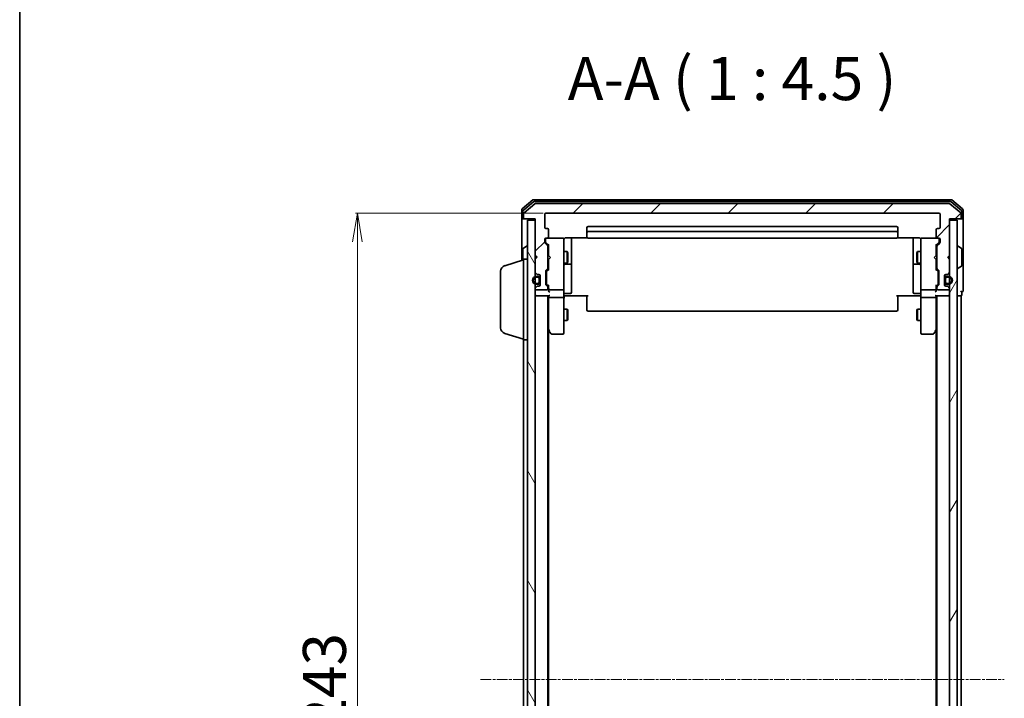
# Model space of a CAD drawing. Units: millimetres. Extents: x 7 to 5531, y 4 to 1268.
# Drawn here: x 213 to 469, y 738 to 915 of the extents above; entities that cross this region are included whole.
import ezdxf

# ---------------------------------------------------------------- set-up
doc = ezdxf.new("R2010")
doc.units = ezdxf.units.MM
doc.header["$LTSCALE"] = 0.5
doc.linetypes.add('CHAIN', pattern=[0.3543, 0.2362, -0.0295, 0.0591, -0.0295])
doc.layers.get('Defpoints').update_dxf_attribs({"lineweight": 25})
for name, color, linetype, lineweight in [('Border (ISO)', 7, 'Continuous', 35), ('Centerline (ISO)', 131, 'Continuous', 18), ('Dimension (ISO)', 7, 'Continuous', 18), ('Hatch (ISO)', 1, 'Continuous', 18), ('Symbol (ISO)', 7, 'Continuous', 18), ('Visible (ISO)', 7, 'Continuous', 35)]:
    doc.layers.add(name, color=color, linetype=linetype, lineweight=lineweight)
doc.styles.add('Note Text (TK)', font='MS PGothic.ttf')
doc.dimstyles.new('Default - Method 1b (TK)', dxfattribs={"dimscale": 0.5, "dimtxt": 2.5, "dimasz": 2.5, "dimexe": 1, "dimexo": 1.5, "dimgap": 1, "dimtad": 1, "dimdsep": 46, "dimtxsty": 'Note Text (TK)', "dimblk": 'OPEN', "dimcen": 0.09, "dimdle": 5, "dimclrd": 100, "dimclre": 100, "dimclrt": 7, "dimadec": 1, "dimazin": 1, "dimtfac": 1, "dimtmove": 0, "dimatfit": 3, "dimldrblk": 'OPEN', "dimfxl": 1, "dimtolj": 1, "dimlwd": -1, "dimlwe": -1, "dimarcsym": 0})

# ---------------------------------------------------------------- blocks, each defined once
blk = doc.blocks.new('Borders tk図枠')
at = {"layer": 'Border (ISO)'}
blk.add_line((14.5, 289), (14.5, 8), dxfattribs=at)
blk = doc.blocks.new('_Open')
at = {"color": 0, "linetype": 'ByBlock', "lineweight": -2}
for p, q in [((-1, 0.167), (0, 0)), ((-1, -0.167), (0, 0)), ((0, 0), (-1, 0))]:
    blk.add_line(p, q, dxfattribs=at)
blk = doc.blocks.new('*D34')
at = {"layer": 'Defpoints', "color": 0}
for p in [(300.75, 864.48), (349.86, 864.48), (349.86, 621.48)]:
    blk.add_point(p, dxfattribs=at)
at = {"layer": 'Dimension (ISO)', "color": 100}
for p, q in [((349.11, 864.48), (300.25, 864.48)), ((300.75, 628.98), (300.75, 856.98)), ((349.11, 621.48), (300.25, 621.48))]:
    blk.add_line(p, q, dxfattribs=at)
at = {"layer": 'Dimension (ISO)', "color": 100, "xscale": 7.5, "yscale": 7.5, "zscale": 7.5}
for p, rotation in [((300.75, 864.48), 90), ((300.75, 621.48), 270)]:
    blk.add_blockref('_Open', p, dxfattribs=dict(at, rotation=rotation))
at = {"layer": 'Dimension (ISO)', "color": 7, "insert": (292.15, 729.63), "char_height": 1.25, "attachment_point": 4, "rotation": 90, "style": 'Note Text (TK)'}
blk.add_mtext('\\A1;\\fMS PGothic|b0|i0;{\\H11.2050;243}', dxfattribs=at)

msp = doc.modelspace()

# ---------------------------------------------------------------- hatches: boundary and pattern name
at = {"layer": 'Hatch (ISO)'}
h = msp.add_hatch(dxfattribs=at)
h.set_pattern_fill('ANSI31', color=256, scale=114.3, style=0)
h.set_pattern_definition([(45, (147.5, -32), (-10.10279, 10.10279), [])])
edge = h.paths.add_edge_path()
edge.add_ellipse((457.759, 863.276), major_axis=(0.3, 0), ratio=1, start_angle=270, end_angle=360)
edge.add_line((458.059, 863.276), (458.059, 864.335))
edge.add_ellipse((457.759, 864.335), major_axis=(0, 0.3), ratio=1, start_angle=270, end_angle=320.19443)
edge.add_line((457.951, 864.566), (455.142, 866.906))
edge.add_ellipse((454.95, 866.676), major_axis=(-0.23, 0.192), ratio=1, start_angle=270, end_angle=309.80557)
edge.add_line((454.95, 866.976), (347.167, 866.976))
edge.add_ellipse((347.167, 866.676), major_axis=(-0.3, 0), ratio=1, start_angle=270, end_angle=309.80557)
edge.add_line((346.975, 866.906), (344.167, 864.566))
edge.add_ellipse((344.359, 864.335), major_axis=(-0.23, -0.192), ratio=1, start_angle=270, end_angle=320.19443)
edge.add_line((344.059, 864.335), (344.059, 863.276))
edge.add_ellipse((344.359, 863.276), major_axis=(0, -0.3), ratio=1, start_angle=270, end_angle=360)
edge.add_line((344.359, 862.976), (347.059, 862.976))
edge.add_line((347.059, 862.976), (347.059, 853.476))
edge.add_line((347.059, 853.476), (347.559, 852.976))
edge.add_line((347.559, 852.976), (347.059, 852.476))
edge.add_line((347.059, 852.476), (347.059, 849.1))
edge.add_ellipse((347.359, 849.1), major_axis=(0, -0.3), ratio=1, start_angle=270, end_angle=315)
edge.add_line((347.147, 848.888), (347.471, 848.564))
edge.add_ellipse((347.683, 848.776), major_axis=(0.212, -0.212), ratio=1, start_angle=270, end_angle=315)
edge.add_line((347.683, 848.476), (348.059, 848.476))
edge.add_ellipse((348.059, 848.176), major_axis=(0.3, 0), ratio=1, start_angle=0, end_angle=90, ccw=False)
edge.add_line((348.359, 848.176), (348.359, 845.776))
edge.add_ellipse((348.059, 845.776), major_axis=(0, -0.3), ratio=1, start_angle=0, end_angle=90, ccw=False)
edge.add_line((348.059, 845.476), (347.683, 845.476))
edge.add_ellipse((347.683, 845.176), major_axis=(-0.3, 0), ratio=1, start_angle=270, end_angle=315)
edge.add_line((347.471, 845.388), (347.147, 845.064))
edge.add_ellipse((347.359, 844.851), major_axis=(-0.212, -0.212), ratio=1, start_angle=270, end_angle=315)
edge.add_line((347.059, 844.851), (347.059, 844.776))
edge.add_ellipse((347.359, 844.776), major_axis=(0, -0.3), ratio=1, start_angle=270, end_angle=360)
edge.add_line((347.359, 844.476), (350.059, 844.476))
edge.add_ellipse((350.059, 844.776), major_axis=(0.3, 0), ratio=1, start_angle=270, end_angle=360)
edge.add_line((350.359, 844.776), (350.359, 845.151))
edge.add_ellipse((350.059, 845.151), major_axis=(0, 0.3), ratio=1, start_angle=270, end_angle=315)
edge.add_line((350.271, 845.364), (349.947, 845.688))
edge.add_ellipse((350.159, 845.9), major_axis=(-0.212, 0.212), ratio=1, start_angle=45, end_angle=90, ccw=False)
edge.add_line((349.859, 845.9), (349.859, 849.401))
edge.add_ellipse((350.159, 849.401), major_axis=(0, 0.3), ratio=1, start_angle=45, end_angle=90, ccw=False)
edge.add_line((349.947, 849.614), (350.271, 849.938))
edge.add_ellipse((350.059, 850.15), major_axis=(0.212, 0.212), ratio=1, start_angle=270, end_angle=315)
edge.add_line((350.359, 850.15), (350.359, 855.801))
edge.add_ellipse((350.059, 855.801), major_axis=(0, 0.3), ratio=1, start_angle=270, end_angle=315)
edge.add_line((350.271, 856.014), (349.647, 856.638))
edge.add_ellipse((349.859, 856.85), major_axis=(-0.212, 0.212), ratio=1, start_angle=45, end_angle=90, ccw=False)
edge.add_line((349.559, 856.85), (349.559, 857.676))
edge.add_ellipse((349.859, 857.676), major_axis=(0, 0.3), ratio=1, start_angle=0, end_angle=90, ccw=False)
edge.add_line((349.859, 857.976), (350.259, 857.976))
edge.add_ellipse((350.259, 858.276), major_axis=(0.3, 0), ratio=1, start_angle=270, end_angle=360)
edge.add_line((350.559, 858.276), (350.559, 860.176))
edge.add_ellipse((350.259, 860.176), major_axis=(0, 0.3), ratio=1, start_angle=270, end_angle=360)
edge.add_line((350.259, 860.476), (349.859, 860.476))
edge.add_ellipse((349.859, 860.776), major_axis=(-0.3, 0), ratio=1, start_angle=0, end_angle=90, ccw=False)
edge.add_line((349.559, 860.776), (349.559, 864.176))
edge.add_ellipse((349.859, 864.176), major_axis=(0, 0.3), ratio=1, start_angle=0, end_angle=90, ccw=False)
edge.add_line((349.859, 864.476), (452.259, 864.476))
edge.add_ellipse((452.259, 864.176), major_axis=(0.3, 0), ratio=1, start_angle=0, end_angle=90, ccw=False)
edge.add_line((452.559, 864.176), (452.559, 860.776))
edge.add_ellipse((452.259, 860.776), major_axis=(0, -0.3), ratio=1, start_angle=0, end_angle=90, ccw=False)
edge.add_line((452.259, 860.476), (451.859, 860.476))
edge.add_ellipse((451.859, 860.176), major_axis=(-0.3, 0), ratio=1, start_angle=270, end_angle=360)
edge.add_line((451.559, 860.176), (451.559, 858.276))
edge.add_ellipse((451.859, 858.276), major_axis=(0, -0.3), ratio=1, start_angle=270, end_angle=360)
edge.add_line((451.859, 857.976), (452.259, 857.976))
edge.add_ellipse((452.259, 857.676), major_axis=(0.3, 0), ratio=1, start_angle=0, end_angle=90, ccw=False)
edge.add_line((452.559, 857.676), (452.559, 856.85))
edge.add_ellipse((452.259, 856.85), major_axis=(0, -0.3), ratio=1, start_angle=45, end_angle=90, ccw=False)
edge.add_line((452.471, 856.638), (451.847, 856.014))
edge.add_ellipse((452.059, 855.801), major_axis=(-0.212, -0.212), ratio=1, start_angle=270, end_angle=315)
edge.add_line((451.759, 855.801), (451.759, 850.15))
edge.add_ellipse((452.059, 850.15), major_axis=(0, -0.3), ratio=1, start_angle=270, end_angle=315)
edge.add_line((451.847, 849.938), (452.171, 849.614))
edge.add_ellipse((451.959, 849.401), major_axis=(0.212, -0.212), ratio=1, start_angle=45, end_angle=90, ccw=False)
edge.add_line((452.259, 849.401), (452.259, 845.9))
edge.add_ellipse((451.959, 845.9), major_axis=(0, -0.3), ratio=1, start_angle=45, end_angle=90, ccw=False)
edge.add_line((452.171, 845.688), (451.847, 845.364))
edge.add_ellipse((452.059, 845.151), major_axis=(-0.212, -0.212), ratio=1, start_angle=270, end_angle=315)
edge.add_line((451.759, 845.151), (451.759, 844.776))
edge.add_ellipse((452.059, 844.776), major_axis=(0, -0.3), ratio=1, start_angle=270, end_angle=360)
edge.add_line((452.059, 844.476), (454.759, 844.476))
edge.add_ellipse((454.759, 844.776), major_axis=(0.3, 0), ratio=1, start_angle=270, end_angle=360)
edge.add_line((455.059, 844.776), (455.059, 844.851))
edge.add_ellipse((454.759, 844.851), major_axis=(0, 0.3), ratio=1, start_angle=270, end_angle=315)
edge.add_line((454.971, 845.064), (454.647, 845.388))
edge.add_ellipse((454.434, 845.176), major_axis=(-0.212, 0.212), ratio=1, start_angle=270, end_angle=315)
edge.add_line((454.434, 845.476), (454.059, 845.476))
edge.add_ellipse((454.059, 845.776), major_axis=(-0.3, 0), ratio=1, start_angle=0, end_angle=90, ccw=False)
edge.add_line((453.759, 845.776), (453.759, 848.176))
edge.add_ellipse((454.059, 848.176), major_axis=(0, 0.3), ratio=1, start_angle=0, end_angle=90, ccw=False)
edge.add_line((454.059, 848.476), (454.434, 848.476))
edge.add_ellipse((454.434, 848.776), major_axis=(0.3, 0), ratio=1, start_angle=270, end_angle=315)
edge.add_line((454.647, 848.564), (454.971, 848.888))
edge.add_ellipse((454.759, 849.1), major_axis=(0.212, 0.212), ratio=1, start_angle=270, end_angle=315)
edge.add_line((455.059, 849.1), (455.059, 852.476))
edge.add_line((455.059, 852.476), (454.559, 852.976))
edge.add_line((454.559, 852.976), (455.059, 853.476))
edge.add_line((455.059, 853.476), (455.059, 862.976))
edge.add_line((455.059, 862.976), (457.759, 862.976))
h = msp.add_hatch(dxfattribs=at)
h.set_pattern_fill('ANSI31', color=256, scale=114.3, angle=75.00018, style=0)
h.set_pattern_definition([(120.0002, (147.5, -32), (-12.37332, -7.14379), [])])
h.paths.add_polyline_path([(347.059, 862.676), (345.059, 862.676), (345.059, 623.276), (347.059, 623.276)])
h = msp.add_hatch(dxfattribs=at)
h.set_pattern_fill('ANSI31', color=256, scale=114.3, angle=14.99998, style=0)
h.set_pattern_definition([(60, (147.5, -32), (-12.37334, 7.14375), [])])
h.paths.add_polyline_path([(457.059, 862.676), (455.059, 862.676), (455.059, 623.276), (457.059, 623.276)])
h = msp.add_hatch(dxfattribs=at)
h.set_pattern_fill('ANSI31', color=256, scale=114.3, angle=105.00025, style=0)
h.set_pattern_definition([(150.0002, (147.5, -32), (-7.1437, -12.37337), [])])
edge = h.paths.add_edge_path()
edge.add_line((454.779, 847.976), (454.279, 847.976))
edge.add_ellipse((454.279, 847.476), major_axis=(-0.5, 0), ratio=1, start_angle=270, end_angle=360)
edge.add_line((453.779, 847.476), (453.779, 846.476))
edge.add_ellipse((454.279, 846.476), major_axis=(0, -0.5), ratio=1, start_angle=270, end_angle=360)
edge.add_line((454.279, 845.976), (454.779, 845.976))
edge.add_ellipse((454.779, 846.976), major_axis=(1, 0), ratio=1, start_angle=270, end_angle=450)
edge = h.paths.add_edge_path(flags=0)
edge.add_line((454.779, 846.176), (454.279, 846.176))
edge.add_ellipse((454.279, 846.476), major_axis=(-0.3, 0), ratio=1, start_angle=0, end_angle=90, ccw=False)
edge.add_line((453.979, 846.476), (453.979, 847.476))
edge.add_ellipse((454.279, 847.476), major_axis=(0, 0.3), ratio=1, start_angle=0, end_angle=90, ccw=False)
edge.add_line((454.279, 847.776), (454.779, 847.776))
edge.add_ellipse((454.779, 846.976), major_axis=(0.8, 0), ratio=1, start_angle=270, end_angle=450, ccw=False)

# ---------------------------------------------------------------- linework, layer by layer
at = {"layer": 'Centerline (ISO)', "linetype": 'CHAIN', "ltscale": 23.990969}
msp.add_line((332.809, 742.976), (469.309, 742.976), dxfattribs=at)
at = {"layer": 'Visible (ISO)'}
for p, q in [((346.475, 867.906), (343.667, 865.566)), ((346.656, 867.406), (343.967, 865.165)), ((455.45, 867.976), (346.667, 867.976)), ((455.269, 867.476), (346.848, 867.476)), ((458.151, 865.165), (455.461, 867.406)), ((458.451, 865.566), (455.642, 867.906)), ((343.559, 865.335), (343.559, 863.276)), ((343.859, 864.934), (343.859, 863.276)), ((346.975, 866.906), (344.167, 864.566)), ((454.95, 866.976), (347.167, 866.976)), ((457.951, 864.566), (455.142, 866.906)), ((458.259, 863.276), (458.259, 864.934)), ((458.559, 863.276), (458.559, 865.335)), ((343.559, 863.276), (343.559, 852.126)), ((344.159, 862.976), (343.859, 862.976)), ((344.059, 864.335), (344.059, 863.276)), ((344.159, 862.976), (344.359, 862.976)), ((344.359, 862.976), (347.059, 862.976)), ((347.059, 862.676), (345.059, 862.676)), ((345.059, 862.676), (345.059, 623.276)), ((347.059, 862.976), (347.059, 853.476)), ((347.059, 623.276), (347.059, 862.676)), ((349.559, 860.776), (349.559, 864.176)), ((349.859, 864.476), (452.259, 864.476)), ((452.559, 864.176), (452.559, 860.776)), ((455.059, 853.476), (455.059, 862.976)), ((455.059, 862.976), (457.759, 862.976)), ((457.059, 862.676), (455.059, 862.676)), ((455.059, 862.676), (455.059, 623.276)), ((457.059, 623.276), (457.059, 862.676)), ((457.759, 862.976), (457.959, 862.976)), ((458.259, 862.976), (457.959, 862.976)), ((458.059, 863.276), (458.059, 864.335)), ((458.559, 847.976), (458.559, 863.276)), ((350.259, 860.476), (349.859, 860.476)), ((350.559, 858.276), (350.559, 860.176)), ((360.559, 860.676), (360.559, 859.376)), ((441.259, 860.976), (360.859, 860.976)), ((441.259, 859.676), (360.859, 859.676)), ((441.559, 859.376), (441.559, 860.676)), ((451.559, 860.176), (451.559, 858.276)), ((452.259, 860.476), (451.859, 860.476)), ((349.559, 856.85), (349.559, 857.676)), ((349.759, 857.676), (349.759, 857.187)), ((349.759, 857.187), (349.759, 857.05)), ((349.859, 857.976), (350.259, 857.976)), ((354.259, 857.976), (350.259, 857.976)), ((354.282, 857.976), (354.259, 857.976)), ((354.559, 856.79), (354.559, 857.676)), ((355.059, 858.066), (360.645, 858.066)), ((356.559, 851.653), (356.559, 858.066)), ((360.559, 859.376), (360.559, 859.183)), ((360.559, 859.041), (360.559, 859.183)), ((360.559, 859.041), (360.559, 858.334)), ((360.559, 858.276), (360.559, 858.334)), ((360.859, 857.976), (441.259, 857.976)), ((441.473, 858.066), (447.059, 858.066)), ((441.559, 859.183), (441.559, 859.376)), ((441.559, 859.183), (441.559, 859.041)), ((441.559, 858.334), (441.559, 859.041)), ((441.559, 858.334), (441.559, 858.276)), ((445.559, 858.066), (445.559, 851.653)), ((447.559, 857.676), (447.559, 856.79)), ((447.859, 857.976), (447.835, 857.976)), ((451.859, 857.976), (447.859, 857.976)), ((451.859, 857.976), (452.259, 857.976)), ((452.359, 857.187), (452.359, 857.676)), ((452.359, 857.05), (452.359, 857.187)), ((452.559, 857.676), (452.559, 856.85)), ((343.859, 855.117), (343.859, 852.216)), ((343.95, 855.285), (344.809, 855.843)), ((344.959, 855.876), (344.918, 855.876)), ((350.271, 856.014), (349.647, 856.638)), ((349.847, 856.838), (350.559, 856.126)), ((350.359, 850.15), (350.359, 855.801)), ((350.359, 854.476), (350.559, 854.476)), ((350.559, 856.302), (350.559, 853.39)), ((354.559, 845.594), (354.559, 856.79)), ((354.559, 854.476), (355.409, 854.476)), ((355.409, 851.476), (355.409, 854.476)), ((355.562, 854.169), (355.409, 854.476)), ((446.555, 854.169), (446.709, 854.476)), ((446.709, 854.476), (446.709, 851.476)), ((447.559, 854.476), (446.709, 854.476)), ((447.559, 856.79), (447.559, 845.594)), ((452.271, 856.838), (451.559, 856.126)), ((451.559, 853.39), (451.559, 856.302)), ((451.759, 854.476), (451.559, 854.476)), ((451.759, 855.801), (451.759, 850.15)), ((452.471, 856.638), (451.847, 856.014)), ((457.159, 855.876), (457.199, 855.876)), ((458.168, 855.285), (457.308, 855.843)), ((458.259, 850.834), (458.259, 855.117)), ((339.128, 850.796), (344.059, 852.276)), ((344.059, 831.476), (344.059, 852.476)), ((344.059, 852.476), (345.059, 852.476)), ((347.059, 853.476), (347.559, 852.976)), ((347.059, 853.39), (347.147, 853.302)), ((347.559, 852.976), (347.059, 852.476)), ((347.059, 852.476), (347.059, 849.1)), ((347.147, 853.302), (347.516, 852.933)), ((350.559, 853.39), (350.619, 853.33)), ((350.619, 852.45), (350.559, 852.39)), ((350.559, 852.39), (350.559, 849.65)), ((351.059, 852.89), (350.619, 853.33)), ((351.059, 852.89), (350.619, 852.45)), ((355.562, 851.782), (355.409, 851.476)), ((355.562, 854.169), (355.562, 851.782)), ((446.555, 851.782), (446.555, 854.169)), ((446.555, 851.782), (446.709, 851.476)), ((451.059, 852.89), (451.499, 853.33)), ((451.059, 852.89), (451.499, 852.45)), ((451.499, 853.33), (451.559, 853.39)), ((451.559, 852.39), (451.499, 852.45)), ((451.559, 849.65), (451.559, 852.39)), ((454.559, 852.976), (455.059, 853.476)), ((455.059, 852.476), (454.559, 852.976)), ((454.971, 853.302), (454.602, 852.933)), ((454.971, 853.302), (455.059, 853.39)), ((455.059, 849.1), (455.059, 852.476)), ((338.059, 834.592), (338.059, 849.36)), ((349.859, 845.9), (349.859, 849.401)), ((349.947, 849.614), (350.271, 849.938)), ((350.559, 849.826), (350.147, 849.414)), ((350.359, 851.476), (350.559, 851.476)), ((354.559, 851.476), (355.409, 851.476)), ((354.859, 851.181), (356.259, 851.181)), ((356.559, 851.481), (356.559, 851.653)), ((356.559, 847.807), (356.559, 851.481)), ((445.559, 851.653), (445.559, 851.481)), ((445.559, 851.481), (445.559, 847.807)), ((445.859, 851.181), (447.259, 851.181)), ((447.559, 851.476), (446.709, 851.476)), ((451.759, 851.476), (451.559, 851.476)), ((451.559, 849.826), (451.971, 849.414)), ((451.847, 849.938), (452.171, 849.614)), ((452.259, 849.401), (452.259, 845.9)), ((457.159, 850.076), (457.199, 850.076)), ((458.168, 850.667), (457.308, 850.108)), ((347.147, 848.888), (347.471, 848.564)), ((347.839, 847.976), (347.339, 847.976)), ((347.339, 847.776), (347.839, 847.776)), ((347.839, 847.776), (347.339, 847.776)), ((347.683, 848.476), (348.059, 848.476)), ((348.139, 847.476), (348.139, 846.476)), ((348.139, 846.476), (348.139, 847.476)), ((348.339, 848.283), (348.339, 847.476)), ((348.339, 846.476), (348.339, 847.476)), ((348.359, 847.426), (348.339, 847.426)), ((348.339, 847.426), (348.339, 846.526)), ((348.359, 848.176), (348.359, 845.776)), ((348.359, 846.526), (348.359, 847.426)), ((350.059, 849.201), (350.059, 849.058)), ((350.059, 849.058), (350.059, 846.243)), ((356.559, 843.877), (356.559, 847.807)), ((445.559, 847.807), (445.559, 843.877)), ((452.059, 849.058), (452.059, 849.201)), ((452.059, 846.243), (452.059, 849.058)), ((453.759, 845.776), (453.759, 848.176)), ((453.779, 847.426), (453.759, 847.426)), ((453.759, 847.426), (453.759, 846.526)), ((453.779, 847.476), (453.779, 848.283)), ((453.779, 847.476), (453.779, 846.476)), ((453.779, 846.526), (453.779, 847.426)), ((453.979, 846.476), (453.979, 847.476)), ((453.979, 847.476), (453.979, 846.476)), ((454.059, 848.476), (454.434, 848.476)), ((454.779, 847.976), (454.279, 847.976)), ((454.279, 847.776), (454.779, 847.776)), ((454.779, 847.776), (454.279, 847.776)), ((454.647, 848.564), (454.971, 848.888)), ((458.559, 844.276), (458.559, 847.976)), ((347.059, 844.851), (347.059, 844.776)), ((347.471, 845.388), (347.147, 845.064)), ((347.839, 846.176), (347.339, 846.176)), ((347.339, 846.176), (347.839, 846.176)), ((347.339, 845.976), (347.839, 845.976)), ((347.359, 844.476), (350.059, 844.476)), ((348.059, 845.476), (347.683, 845.476)), ((348.339, 846.526), (348.359, 846.526)), ((348.339, 846.476), (348.339, 845.668)), ((350.271, 845.364), (349.947, 845.688)), ((350.059, 846.243), (350.059, 846.1)), ((350.559, 845.476), (350.147, 845.888)), ((350.359, 844.776), (350.359, 845.151)), ((350.559, 845.652), (350.559, 844.776)), ((350.559, 844.776), (350.559, 844.4)), ((350.859, 844.476), (354.259, 844.476)), ((354.559, 844.776), (354.559, 845.594)), ((354.559, 844.776), (354.559, 842.6)), ((447.559, 845.594), (447.559, 844.776)), ((447.559, 842.6), (447.559, 844.776)), ((447.859, 844.476), (451.259, 844.476)), ((451.971, 845.888), (451.559, 845.476)), ((451.559, 844.776), (451.559, 845.652)), ((451.559, 844.4), (451.559, 844.776)), ((451.759, 845.151), (451.759, 844.776)), ((452.171, 845.688), (451.847, 845.364)), ((452.059, 846.1), (452.059, 846.243)), ((452.059, 844.476), (454.759, 844.476)), ((453.759, 846.526), (453.779, 846.526)), ((453.779, 845.668), (453.779, 846.476)), ((454.434, 845.476), (454.059, 845.476)), ((454.779, 846.176), (454.279, 846.176)), ((454.279, 846.176), (454.779, 846.176)), ((454.279, 845.976), (454.779, 845.976)), ((454.971, 845.064), (454.647, 845.388)), ((455.059, 844.776), (455.059, 844.851)), ((347.059, 842.976), (347.359, 842.976)), ((347.359, 842.976), (350.647, 842.976)), ((350.359, 642.976), (350.359, 842.976)), ((350.559, 842.976), (350.559, 842.6)), ((350.559, 842.6), (350.559, 834.009)), ((354.259, 842.476), (350.859, 842.476)), ((354.559, 834.039), (354.559, 842.6)), ((354.784, 842.976), (354.566, 842.976)), ((354.784, 842.976), (355.059, 842.976)), ((354.859, 843.577), (356.259, 843.577)), ((360.859, 842.976), (355.059, 842.976)), ((360.559, 842.562), (360.559, 842.976)), ((360.559, 842.562), (360.559, 840.183)), ((447.059, 842.976), (441.259, 842.976)), ((441.559, 842.976), (441.559, 842.562)), ((441.559, 840.183), (441.559, 842.562)), ((447.259, 843.577), (445.859, 843.577)), ((447.059, 842.976), (447.334, 842.976)), ((447.551, 842.976), (447.334, 842.976)), ((447.559, 842.6), (447.559, 834.039)), ((451.259, 842.476), (447.859, 842.476)), ((451.471, 842.976), (454.759, 842.976)), ((451.559, 842.6), (451.559, 842.976)), ((451.559, 834.009), (451.559, 842.6)), ((451.759, 842.976), (451.759, 642.976)), ((454.759, 842.976), (455.059, 842.976)), ((457.059, 842.976), (457.759, 842.976)), ((457.759, 842.976), (458.059, 842.976)), ((458.059, 642.976), (458.059, 842.976)), ((458.259, 843.276), (458.259, 843.976)), ((354.559, 839.476), (355.409, 839.476)), ((355.409, 836.476), (355.409, 839.476)), ((355.562, 839.169), (355.409, 839.476)), ((355.562, 839.169), (355.562, 836.782)), ((360.559, 840.041), (360.559, 840.183)), ((360.559, 840.041), (360.559, 839.334)), ((360.559, 839.276), (360.559, 839.334)), ((360.859, 838.976), (441.259, 838.976)), ((441.559, 840.183), (441.559, 840.041)), ((441.559, 839.334), (441.559, 840.041)), ((441.559, 839.334), (441.559, 839.276)), ((446.555, 839.169), (446.709, 839.476)), ((446.555, 836.782), (446.555, 839.169)), ((446.709, 839.476), (446.709, 836.476)), ((447.559, 839.476), (446.709, 839.476)), ((354.559, 836.476), (355.409, 836.476)), ((355.562, 836.782), (355.409, 836.476)), ((446.555, 836.782), (446.709, 836.476)), ((447.559, 836.476), (446.709, 836.476)), ((350.359, 834.176), (350.619, 833.829)), ((350.559, 652.042), (350.559, 833.909)), ((350.619, 833.829), (351.169, 833.096)), ((350.859, 834.039), (350.703, 833.884)), ((354.559, 833.276), (354.559, 834.039)), ((447.559, 834.039), (447.559, 833.276)), ((450.949, 833.096), (451.499, 833.829)), ((451.259, 834.039), (451.414, 833.884)), ((451.499, 833.829), (451.759, 834.176)), ((451.559, 833.909), (451.559, 652.042)), ((339.128, 833.155), (344.059, 831.676)), ((344.059, 831.476), (344.059, 654.476)), ((344.059, 831.476), (345.059, 831.476)), ((351.409, 832.976), (354.259, 832.976)), ((447.859, 832.976), (450.709, 832.976))]:
    msp.add_line(p, q, dxfattribs=at)
for centre, radius, start, end in [((346.667, 867.676), 0.3, 90, 129.80557), ((346.848, 867.176), 0.3, 90, 129.80557), ((455.269, 867.176), 0.3, 50.19443, 90), ((455.45, 867.676), 0.3, 50.19443, 90), ((343.859, 865.335), 0.3, 129.80557, 180), ((344.159, 864.934), 0.3, 129.80557, 180), ((347.167, 866.676), 0.3, 90, 129.80557), ((454.95, 866.676), 0.3, 50.19443, 90), ((457.959, 864.934), 0.3, 0, 50.19443), ((458.259, 865.335), 0.3, 0, 50.19443), ((343.859, 863.276), 0.3, 180, 270), ((344.159, 863.276), 0.3, 180, 270), ((344.359, 864.335), 0.3, 129.80557, 180), ((344.359, 863.276), 0.3, 180, 270), ((349.859, 864.176), 0.3, 90, 180), ((452.259, 864.176), 0.3, 0, 90), ((457.759, 863.276), 0.3, 270, 0), ((457.759, 864.335), 0.3, 0, 50.19443), ((457.959, 863.276), 0.3, 270, 0), ((458.259, 863.276), 0.3, 270, 0), ((349.859, 860.776), 0.3, 180, 270), ((350.259, 860.176), 0.3, 0, 90), ((360.859, 860.676), 0.3, 90, 180), ((360.859, 859.376), 0.3, 90, 180), ((441.259, 860.676), 0.3, 0, 90), ((441.259, 859.376), 0.3, 0, 90), ((451.859, 860.176), 0.3, 90, 180), ((452.259, 860.776), 0.3, 270, 0), ((349.859, 857.676), 0.3, 90, 180), ((350.059, 857.676), 0.3, 90, 180), ((350.259, 858.276), 0.3, 270, 0), ((354.259, 857.676), 0.3, 0, 90), ((354.284, 857.676), 0.3, 345.52249, 90), ((355.059, 857.476), 0.5, 165.52249, 180), ((360.859, 858.276), 0.3, 180, 270), ((441.259, 858.276), 0.3, 270, 0), ((447.833, 857.676), 0.3, 90, 194.47751), ((447.059, 857.476), 0.5, 0, 14.47751), ((447.859, 857.676), 0.3, 90, 180), ((451.859, 858.276), 0.3, 180, 270), ((452.059, 857.676), 0.3, 0, 90), ((452.259, 857.676), 0.3, 0, 90), ((344.059, 855.117), 0.2, 123.02387, 180), ((344.918, 855.676), 0.2, 90, 123.02387), ((344.959, 855.776), 0.1, 0, 90), ((349.859, 856.85), 0.3, 180, 225), ((350.059, 855.801), 0.3, 0, 45), ((452.059, 855.801), 0.3, 135, 180), ((452.259, 856.85), 0.3, 315, 0), ((457.159, 855.776), 0.1, 90, 180), ((457.199, 855.676), 0.2, 56.97613, 90), ((458.059, 855.117), 0.2, 0, 56.97613), ((347.359, 853.09), 0.3, 123.31333, 135), ((454.759, 853.09), 0.3, 45, 56.68667), ((339.559, 849.36), 1.5, 106.69924, 180), ((350.159, 849.401), 0.3, 135, 180), ((350.059, 850.15), 0.3, 315, 0), ((354.859, 850.881), 0.3, 90, 180), ((356.259, 851.481), 0.3, 270, 0), ((445.859, 851.481), 0.3, 180, 270), ((447.259, 850.881), 0.3, 0, 90), ((452.059, 850.15), 0.3, 180, 225), ((451.959, 849.401), 0.3, 0, 45), ((457.159, 850.176), 0.1, 180, 270), ((457.199, 850.276), 0.2, 270, 303.02387), ((458.059, 850.834), 0.2, 303.02387, 0), ((347.339, 846.976), 1, 90, 270), ((347.339, 846.976), 0.8, 90, 270), ((347.339, 846.976), 0.8, 90, 270), ((347.359, 849.1), 0.3, 180, 225), ((347.683, 848.776), 0.3, 225, 270), ((347.839, 847.476), 0.5, 0, 90), ((347.839, 847.476), 0.3, 0, 90), ((347.839, 847.476), 0.3, 0, 90), ((348.059, 848.176), 0.3, 0, 90), ((454.059, 848.176), 0.3, 90, 180), ((454.279, 847.476), 0.5, 90, 180), ((454.279, 847.476), 0.3, 90, 180), ((454.279, 847.476), 0.3, 90, 180), ((454.434, 848.776), 0.3, 270, 315), ((454.779, 846.976), 1, 270, 90), ((454.779, 846.976), 0.8, 270, 90), ((454.779, 846.976), 0.8, 270, 90), ((454.759, 849.1), 0.3, 315, 0), ((347.359, 844.851), 0.3, 135, 180), ((347.359, 844.776), 0.3, 180, 270), ((347.683, 845.176), 0.3, 90, 135), ((347.839, 846.476), 0.3, 270, 0), ((347.839, 846.476), 0.5, 270, 0), ((347.839, 846.476), 0.3, 270, 0), ((348.059, 845.776), 0.3, 270, 0), ((350.159, 845.9), 0.3, 180, 225), ((350.059, 844.776), 0.3, 270, 0), ((350.059, 845.151), 0.3, 0, 45), ((350.859, 844.776), 0.3, 180, 203.438), ((350.859, 844.776), 0.3, 238.75555, 270), ((354.259, 844.776), 0.3, 270, 0), ((447.859, 844.776), 0.3, 180, 270), ((451.259, 844.776), 0.3, 270, 301.24445), ((451.259, 844.776), 0.3, 336.56202, 0), ((452.059, 845.151), 0.3, 135, 180), ((452.059, 844.776), 0.3, 180, 270), ((451.959, 845.9), 0.3, 315, 0), ((454.059, 845.776), 0.3, 180, 270), ((454.279, 846.476), 0.5, 180, 270), ((454.279, 846.476), 0.3, 180, 270), ((454.279, 846.476), 0.3, 180, 270), ((454.434, 845.176), 0.3, 45, 90), ((454.759, 844.776), 0.3, 270, 0), ((454.759, 844.851), 0.3, 0, 45), ((458.259, 844.276), 0.3, 180, 270), ((458.259, 844.276), 0.3, 270, 0), ((347.359, 843.276), 0.3, 180, 270), ((354.859, 843.277), 0.3, 90, 180), ((356.259, 843.877), 0.3, 270, 0), ((445.859, 843.877), 0.3, 180, 270), ((447.259, 843.277), 0.3, 0, 90), ((454.759, 843.276), 0.3, 270, 0), ((457.959, 843.276), 0.3, 270, 0), ((360.859, 839.276), 0.3, 180, 270), ((441.259, 839.276), 0.3, 270, 0), ((339.559, 834.592), 1.5, 180, 253.30076), ((350.859, 834.009), 0.3, 180, 203.43798), ((350.859, 834.009), 0.3, 203.43798, 216.8699), ((451.259, 834.009), 0.3, 323.1301, 336.56202), ((451.259, 834.009), 0.3, 336.562, 0), ((351.409, 833.276), 0.3, 216.8699, 270), ((354.259, 833.276), 0.3, 270, 0), ((447.859, 833.276), 0.3, 180, 270), ((450.709, 833.276), 0.3, 270, 323.1301)]:
    msp.add_arc(centre, radius, start, end, dxfattribs=at)
for centre, major_axis, ratio, start_param, end_param in [((350.059, 857.05), (0, -0.3), 0.9998508, 4.712389, 5.4978618), ((452.059, 857.05), (0, -0.3), 0.9998508, 0.7853235, 1.5707963), ((350.859, 856.405), (0.296, 0.125), 0.4004104, 2.3310669, 2.974568), ((451.259, 856.405), (-0.296, 0.125), 0.4004104, 3.3086173, 3.9521184), ((350.359, 849.201), (0, 0.3), 0.9998508, 0.7853235, 1.5707963), ((350.859, 849.547), (0.296, -0.125), 0.4004104, 3.3086173, 3.9521184), ((451.259, 849.547), (-0.296, -0.125), 0.4004104, 2.3310669, 2.974568), ((451.759, 849.201), (0, 0.3), 0.9998508, 4.712389, 5.4978618), ((350.359, 846.1), (0, -0.3), 0.9998508, 4.712389, 5.4978618), ((350.859, 845.755), (0.296, 0.125), 0.4004104, 2.3310669, 2.974568), ((350.859, 844.4), (0, -0.424), 0.7071068, 4.712389, 5.4977871), ((350.859, 844.808), (-0.204, -0.649), 0.3384375, 4.8186392, 5.0530704), ((350.859, 844.1), (-0.277, 0.277), 0.4142136, 1.1780972, 1.9634954), ((350.836, 844.776), (-0.483, -0.252), 0.3384375, 1.1216156, 1.3963425), ((451.259, 844.1), (-0.277, -0.277), 0.4142136, 1.1780972, 1.9634954), ((451.281, 844.776), (0.483, -0.252), 0.3384375, 4.8868428, 5.1615697), ((451.259, 844.4), (0, -0.424), 0.7071068, 0.7853982, 1.5707963), ((451.259, 845.755), (-0.296, 0.125), 0.4004104, 3.3086173, 3.9521184), ((451.259, 844.808), (0.204, -0.649), 0.3384375, 1.230115, 1.4645462), ((451.759, 846.1), (0, -0.3), 0.9998508, 0.7853235, 1.5707963), ((350.859, 842.6), (0.3, 0), 0.4142136, 3.1415927, 4.712389), ((350.859, 843.276), (0.277, 0.277), 0.4142136, 3.5342917, 4.3196899), ((354.259, 842.6), (0.3, 0), 0.4142136, 4.712389, 6.2831853), ((447.859, 842.6), (0.3, 0), 0.4142136, 3.1415927, 4.712389), ((451.259, 843.276), (0.277, -0.277), 0.4142136, 5.1050881, 5.8904862), ((451.259, 842.6), (0.3, 0), 0.4142136, 4.712389, 6.2831853), ((350.836, 834.039), (-0.482, 0.241), 0.3700244, 1.4790131, 1.7537399), ((451.281, 834.039), (0.482, 0.241), 0.3700244, 4.5294454, 4.8041722)]:
    msp.add_ellipse(centre, major_axis=major_axis, ratio=ratio, start_param=start_param, end_param=end_param, dxfattribs=at)
for points, knots in [([(354.583, 857.696), (354.588, 857.711), (354.593, 857.724), (354.622, 857.798), (354.664, 857.864), (354.731, 857.934), (354.756, 857.956), (354.784, 857.976)], [0.090626773, 0.090626773, 0.090626773, 0.090626773, 0.094854307, 0.094854307, 0.114425932, 0.114425932, 0.123721287, 0.123721287, 0.123721287, 0.123721287]), ([(355.059, 858.066), (354.998, 858.066), (354.928, 858.05), (354.843, 858.013), (354.812, 857.996), (354.784, 857.976)], [0.151444025, 0.151444025, 0.151444025, 0.151444025, 0.169518324, 0.169518324, 0.179166763, 0.179166763, 0.179166763, 0.179166763]), ([(447.334, 857.976), (447.305, 857.996), (447.274, 858.013), (447.19, 858.05), (447.119, 858.066), (447.059, 858.066)], [0.123721287, 0.123721287, 0.123721287, 0.123721287, 0.133369726, 0.133369726, 0.151444025, 0.151444025, 0.151444025, 0.151444025]), ([(447.334, 857.976), (447.361, 857.956), (447.387, 857.934), (447.453, 857.864), (447.495, 857.798), (447.525, 857.724), (447.529, 857.711), (447.534, 857.696)], [-0.123721287, -0.123721287, -0.123721287, -0.123721287, -0.114425932, -0.114425932, -0.094854307, -0.094854307, -0.090626773, -0.090626773, -0.090626773, -0.090626773]), ([(350.583, 844.656), (350.586, 844.65), (350.589, 844.644), (350.606, 844.612), (350.627, 844.582), (350.664, 844.546), (350.684, 844.531), (350.703, 844.519)], [0.250886766, 0.250886766, 0.250886766, 0.250886766, 0.252877969, 0.252877969, 0.261958418, 0.261958418, 0.268388032, 0.268388032, 0.268388032, 0.268388032]), ([(451.534, 844.656), (451.532, 844.651), (451.529, 844.645), (451.512, 844.611), (451.492, 844.585), (451.455, 844.548), (451.434, 844.531), (451.414, 844.519)], [0.381031219, 0.381031219, 0.381031219, 0.381031219, 0.382741903, 0.382741903, 0.391761654, 0.391761654, 0.398553638, 0.398553638, 0.398553638, 0.398553638]), ([(354.559, 841.813), (354.559, 841.883), (354.561, 841.954), (354.568, 842.103), (354.573, 842.179), (354.58, 842.336), (354.583, 842.417), (354.585, 842.579), (354.584, 842.66), (354.579, 842.82), (354.575, 842.899), (354.571, 842.976)], [0, 0, 0, 0, 0.02295435, 0.02295435, 0.0459087, 0.0459087, 0.06886305, 0.06886305, 0.0918174, 0.0918174, 0.11477175, 0.11477175, 0.11477175, 0.11477175]), ([(447.559, 841.813), (447.559, 841.883), (447.556, 841.954), (447.549, 842.103), (447.545, 842.179), (447.537, 842.336), (447.535, 842.417), (447.533, 842.579), (447.534, 842.66), (447.539, 842.82), (447.543, 842.899), (447.547, 842.976)], [0, 0, 0, 0, 0.02295435, 0.02295435, 0.0459087, 0.0459087, 0.06886305, 0.06886305, 0.0918174, 0.0918174, 0.11477175, 0.11477175, 0.11477175, 0.11477175]), ([(350.583, 833.89), (350.586, 833.889), (350.588, 833.888), (350.606, 833.883), (350.625, 833.88), (350.662, 833.88), (350.683, 833.881), (350.703, 833.884)], [0.381031219, 0.381031219, 0.381031219, 0.381031219, 0.382741903, 0.382741903, 0.391761654, 0.391761654, 0.398553638, 0.398553638, 0.398553638, 0.398553638]), ([(451.534, 833.89), (451.531, 833.889), (451.528, 833.888), (451.512, 833.883), (451.49, 833.88), (451.453, 833.88), (451.433, 833.881), (451.414, 833.884)], [0.250886766, 0.250886766, 0.250886766, 0.250886766, 0.252877969, 0.252877969, 0.261958418, 0.261958418, 0.268388032, 0.268388032, 0.268388032, 0.268388032])]:
    msp.add_open_spline(points, degree=3, knots=knots, dxfattribs=at)

# ---------------------------------------------------------------- block references
at = {"xscale": 4.5, "yscale": 4.5, "zscale": 4.5}
msp.add_blockref('Borders tk図枠', (147.5, -32), dxfattribs=at)

# ---------------------------------------------------------------- texts
at = {"layer": 'Symbol (ISO)', "color": 7, "insert": (355.543, 890.412), "char_height": 11.25, "attachment_point": 7, "style": 'Note Text (TK)'}
msp.add_mtext('A-A ( 1 : 4.5 )', dxfattribs=at)

# ---------------------------------------------------------------- dimensions: what is measured, and where the dimension line sits
at = {"layer": 'Dimension (ISO)', "color": 100}
dim = msp.add_linear_dim(base=(300.752, 864.476), p1=(349.859, 621.476), p2=(349.859, 864.476), angle=90, text='\\fMS PGothic|b0|i0;{\\H11.2050;<>}', dimstyle='Default - Method 1b (TK)', override={"dimasz": 15, "dimgap": 6, "dimdec": 0, "dimtol": 0, "dimlim": 0, "dimtp": 0, "dimtm": 0, "dimtdec": 0, "dimtofl": 0, "dimatfit": 1}, dxfattribs=at)
dim.commit()
dim.dimension.update_dxf_attribs({"geometry": '*D34', "text_midpoint": (300.752, 741.022), "dimtype": 160})

doc.saveas('drawing.dxf')
